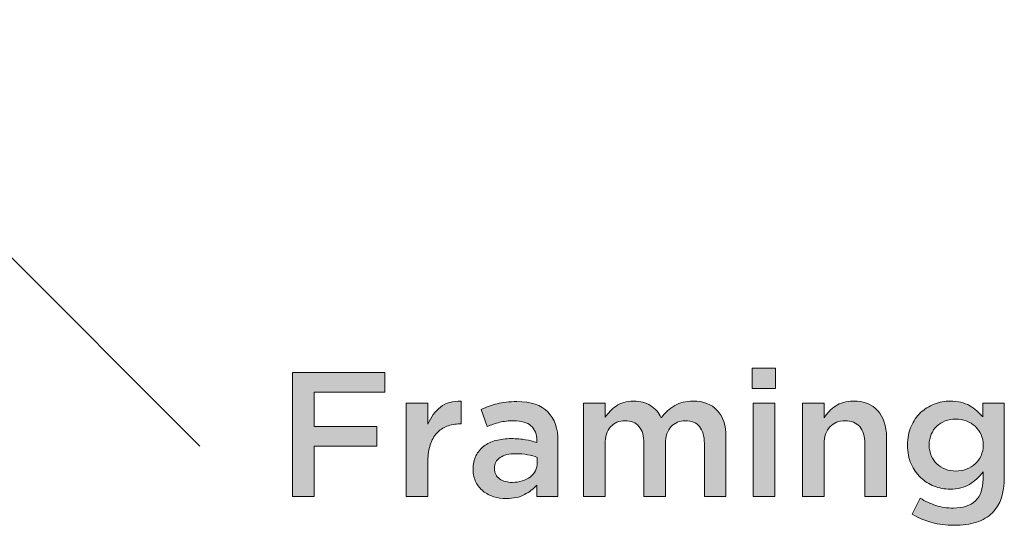
# Model space of a CAD drawing. Units: inches. Extents: x 0.17 to 7.89, y 2.3 to 8.28.
# Drawn here: x 5.83 to 6.75, y 3.66 to 4.13 of the extents above; entities that cross this region are included whole.
import ezdxf

# ---------------------------------------------------------------- set-up
doc = ezdxf.new("R2010")
doc.units = ezdxf.units.IN
doc.header["$MEASUREMENT"] = 0
doc.layers.add('Layer 2', color=7, linetype='Continuous', lineweight=0)

# ---------------------------------------------------------------- blocks, each defined once
blk = doc.blocks.new('Block_60')
at = {"layer": 'Layer 2', "true_color": 0x000000, "transparency": 33554687}
h = blk.add_hatch(color=18, dxfattribs=at)
h.dxf.hatch_style = 2
edge = h.paths.add_edge_path()
edge.add_spline(control_points=[(6.08187, 3.79875), (6.08187, 3.79875), (6.16854, 3.79875), (6.16854, 3.79875), (6.16854, 3.79875), (6.16854, 3.78025), (6.16854, 3.78025), (6.16854, 3.78025), (6.1022, 3.78025), (6.1022, 3.78025), (6.1022, 3.78025), (6.1022, 3.74807), (6.1022, 3.74807), (6.1022, 3.74807), (6.16104, 3.74807), (6.16104, 3.74807), (6.16104, 3.74807), (6.16104, 3.72957), (6.16104, 3.72957), (6.16104, 3.72957), (6.1022, 3.72957), (6.1022, 3.72957), (6.1022, 3.72957), (6.1022, 3.68207), (6.1022, 3.68207), (6.1022, 3.68207), (6.08187, 3.68207), (6.08187, 3.68207), (6.08187, 3.68207), (6.08187, 3.79875), (6.08187, 3.79875)], knot_values=[0, 0, 0, 0, 1, 1, 1, 2, 2, 2, 3, 3, 3, 4, 4, 4, 5, 5, 5, 6, 6, 6, 7, 7, 7, 8, 8, 8, 9, 9, 9, 10, 10, 10, 10], degree=3, periodic=0)
h = blk.add_hatch(color=18, dxfattribs=at)
h.dxf.hatch_style = 2
edge = h.paths.add_edge_path()
edge.add_spline(control_points=[(6.51503, 3.77007), (6.51503, 3.77007), (6.53536, 3.77007), (6.53536, 3.77007), (6.53536, 3.77007), (6.53536, 3.68207), (6.53536, 3.68207), (6.53536, 3.68207), (6.51503, 3.68207), (6.51503, 3.68207), (6.51503, 3.68207), (6.51503, 3.77007), (6.51503, 3.77007)], knot_values=[0, 0, 0, 0, 1, 1, 1, 2, 2, 2, 3, 3, 3, 4, 4, 4, 4], degree=3, periodic=0)
edge = h.paths.add_edge_path()
edge.add_spline(control_points=[(6.51419, 3.80275), (6.51419, 3.80275), (6.53602, 3.80275), (6.53602, 3.80275), (6.53602, 3.80275), (6.53602, 3.78358), (6.53602, 3.78358), (6.53602, 3.78358), (6.51419, 3.78358), (6.51419, 3.78358), (6.51419, 3.78358), (6.51419, 3.80275), (6.51419, 3.80275)], knot_values=[0, 0, 0, 0, 1, 1, 1, 2, 2, 2, 3, 3, 3, 4, 4, 4, 4], degree=3, periodic=0)
h = blk.add_hatch(color=18, dxfattribs=at)
h.dxf.hatch_style = 2
edge = h.paths.add_edge_path()
edge.add_spline(control_points=[(6.18887, 3.77007), (6.18887, 3.77007), (6.2092, 3.77007), (6.2092, 3.77007), (6.2092, 3.77007), (6.2092, 3.75024), (6.2092, 3.75024), (6.21198, 3.75692), (6.21593, 3.76225), (6.22103, 3.76625), (6.22614, 3.77025), (6.23258, 3.77208), (6.24037, 3.77174), (6.24037, 3.77174), (6.24037, 3.75041), (6.24037, 3.75041), (6.24037, 3.75041), (6.2392, 3.75041), (6.2392, 3.75041), (6.23475, 3.75041), (6.2307, 3.74969), (6.22704, 3.74825), (6.22338, 3.7468), (6.2202, 3.74463), (6.21753, 3.74174), (6.21487, 3.73885), (6.21281, 3.73522), (6.21137, 3.73082), (6.20992, 3.72644), (6.2092, 3.72135), (6.2092, 3.71558), (6.2092, 3.71558), (6.2092, 3.68207), (6.2092, 3.68207), (6.2092, 3.68207), (6.18887, 3.68207), (6.18887, 3.68207), (6.18887, 3.68207), (6.18887, 3.77007), (6.18887, 3.77007)], knot_values=[0, 0, 0, 0, 1, 1, 1, 2, 2, 2, 3, 3, 3, 4, 4, 4, 5, 5, 5, 6, 6, 6, 7, 7, 7, 8, 8, 8, 9, 9, 9, 10, 10, 10, 11, 11, 11, 12, 12, 12, 13, 13, 13, 13], degree=3, periodic=0)
h = blk.add_hatch(color=18, dxfattribs=at)
h.dxf.hatch_style = 2
edge = h.paths.add_edge_path()
edge.add_spline(control_points=[(6.31204, 3.71891), (6.30948, 3.71992), (6.30645, 3.72074), (6.30295, 3.72141), (6.29945, 3.72207), (6.29576, 3.72241), (6.29187, 3.72241), (6.28554, 3.72241), (6.28059, 3.72119), (6.27703, 3.71875), (6.27348, 3.7163), (6.2717, 3.71297), (6.2717, 3.70874), (6.2717, 3.70874), (6.2717, 3.70841), (6.2717, 3.70841), (6.2717, 3.70418), (6.27334, 3.70097), (6.27662, 3.69874), (6.27989, 3.69652), (6.28392, 3.69541), (6.2887, 3.69541), (6.29203, 3.69541), (6.29513, 3.69586), (6.29795, 3.69675), (6.30078, 3.69763), (6.30326, 3.69888), (6.30537, 3.70049), (6.30748, 3.70211), (6.30912, 3.70405), (6.31029, 3.70633), (6.31146, 3.7086), (6.31204, 3.71113), (6.31204, 3.71391), (6.31204, 3.71391), (6.31204, 3.71891), (6.31204, 3.71891)], knot_values=[0, 0, 0, 0, 1, 1, 1, 2, 2, 2, 3, 3, 3, 4, 4, 4, 5, 5, 5, 6, 6, 6, 7, 7, 7, 8, 8, 8, 9, 9, 9, 10, 10, 10, 11, 11, 11, 12, 12, 12, 12], degree=3, periodic=0)
edge = h.paths.add_edge_path()
edge.add_spline(control_points=[(6.31154, 3.68207), (6.31154, 3.68207), (6.31154, 3.69291), (6.31154, 3.69291), (6.30854, 3.68936), (6.3047, 3.68636), (6.30004, 3.68391), (6.29537, 3.68146), (6.2897, 3.68024), (6.28304, 3.68024), (6.27881, 3.68024), (6.27481, 3.68083), (6.27104, 3.68199), (6.26725, 3.68316), (6.26396, 3.68488), (6.26112, 3.68716), (6.25829, 3.68944), (6.25601, 3.69227), (6.25429, 3.69567), (6.25256, 3.69906), (6.25171, 3.70296), (6.25171, 3.70741), (6.25171, 3.70741), (6.25171, 3.70775), (6.25171, 3.70775), (6.25171, 3.71263), (6.25259, 3.71688), (6.25437, 3.7205), (6.25614, 3.72411), (6.25861, 3.72711), (6.26179, 3.72949), (6.26495, 3.73188), (6.26873, 3.73366), (6.27313, 3.73482), (6.27751, 3.73599), (6.28225, 3.73657), (6.28737, 3.73657), (6.2927, 3.73657), (6.29723, 3.73625), (6.30096, 3.73558), (6.30467, 3.73492), (6.30825, 3.73402), (6.3117, 3.73291), (6.3117, 3.73291), (6.3117, 3.73458), (6.3117, 3.73458), (6.3117, 3.74068), (6.30984, 3.74535), (6.30613, 3.74858), (6.3024, 3.7518), (6.29704, 3.75342), (6.29004, 3.75342), (6.28503, 3.75342), (6.28059, 3.75292), (6.27671, 3.75191), (6.27281, 3.75091), (6.26887, 3.74958), (6.26487, 3.74791), (6.26487, 3.74791), (6.25937, 3.76408), (6.25937, 3.76408), (6.26426, 3.7663), (6.26926, 3.76808), (6.27437, 3.76941), (6.27947, 3.77074), (6.28564, 3.77142), (6.29287, 3.77142), (6.30598, 3.77142), (6.3157, 3.76816), (6.32204, 3.76166), (6.32837, 3.75517), (6.33153, 3.74603), (6.33153, 3.73424), (6.33153, 3.73424), (6.33153, 3.68207), (6.33153, 3.68207), (6.33153, 3.68207), (6.31154, 3.68207), (6.31154, 3.68207)], knot_values=[0, 0, 0, 0, 1, 1, 1, 2, 2, 2, 3, 3, 3, 4, 4, 4, 5, 5, 5, 6, 6, 6, 7, 7, 7, 8, 8, 8, 9, 9, 9, 10, 10, 10, 11, 11, 11, 12, 12, 12, 13, 13, 13, 14, 14, 14, 15, 15, 15, 16, 16, 16, 17, 17, 17, 18, 18, 18, 19, 19, 19, 20, 20, 20, 21, 21, 21, 22, 22, 22, 23, 23, 23, 24, 24, 24, 25, 25, 25, 26, 26, 26, 26], degree=3, periodic=0)
h = blk.add_hatch(color=18, dxfattribs=at)
h.dxf.hatch_style = 2
edge = h.paths.add_edge_path()
edge.add_spline(control_points=[(6.35554, 3.77007), (6.35554, 3.77007), (6.37587, 3.77007), (6.37587, 3.77007), (6.37587, 3.77007), (6.37587, 3.75661), (6.37587, 3.75661), (6.37731, 3.75863), (6.37885, 3.76053), (6.38052, 3.76233), (6.38218, 3.76412), (6.38409, 3.76575), (6.38626, 3.7672), (6.38841, 3.76866), (6.39084, 3.7698), (6.39355, 3.77064), (6.39628, 3.77148), (6.39929, 3.7719), (6.40262, 3.7719), (6.40894, 3.7719), (6.41428, 3.77048), (6.41865, 3.76762), (6.42303, 3.76476), (6.42638, 3.76097), (6.4287, 3.75627), (6.43226, 3.76097), (6.43647, 3.76476), (6.44132, 3.76762), (6.44617, 3.77048), (6.45193, 3.7719), (6.45862, 3.7719), (6.4683, 3.7719), (6.47588, 3.76899), (6.48135, 3.76316), (6.4868, 3.75732), (6.48953, 3.74902), (6.48953, 3.73824), (6.48953, 3.73824), (6.48953, 3.68207), (6.48953, 3.68207), (6.48953, 3.68207), (6.4692, 3.68207), (6.4692, 3.68207), (6.4692, 3.68207), (6.4692, 3.73196), (6.4692, 3.73196), (6.4692, 3.73895), (6.46765, 3.74426), (6.46456, 3.74792), (6.46145, 3.75159), (6.45709, 3.75342), (6.45144, 3.75342), (6.44592, 3.75342), (6.44141, 3.75156), (6.43793, 3.74784), (6.43445, 3.74413), (6.4327, 3.73873), (6.4327, 3.73164), (6.4327, 3.73164), (6.4327, 3.68207), (6.4327, 3.68207), (6.4327, 3.68207), (6.41237, 3.68207), (6.41237, 3.68207), (6.41237, 3.68207), (6.41237, 3.73212), (6.41237, 3.73212), (6.41237, 3.739), (6.41082, 3.74426), (6.40773, 3.74792), (6.40462, 3.75159), (6.40025, 3.75342), (6.39461, 3.75342), (6.38897, 3.75342), (6.38444, 3.75146), (6.38101, 3.74759), (6.37758, 3.74371), (6.37587, 3.73834), (6.37587, 3.73146), (6.37587, 3.73146), (6.37587, 3.68207), (6.37587, 3.68207), (6.37587, 3.68207), (6.35554, 3.68207), (6.35554, 3.68207), (6.35554, 3.68207), (6.35554, 3.77007), (6.35554, 3.77007)], knot_values=[0, 0, 0, 0, 1, 1, 1, 2, 2, 2, 3, 3, 3, 4, 4, 4, 5, 5, 5, 6, 6, 6, 7, 7, 7, 8, 8, 8, 9, 9, 9, 10, 10, 10, 11, 11, 11, 12, 12, 12, 13, 13, 13, 14, 14, 14, 15, 15, 15, 16, 16, 16, 17, 17, 17, 18, 18, 18, 19, 19, 19, 20, 20, 20, 21, 21, 21, 22, 22, 22, 23, 23, 23, 24, 24, 24, 25, 25, 25, 26, 26, 26, 27, 27, 27, 28, 28, 28, 29, 29, 29, 29], degree=3, periodic=0)
h = blk.add_hatch(color=18, dxfattribs=at)
h.dxf.hatch_style = 2
edge = h.paths.add_edge_path()
edge.add_spline(control_points=[(6.56154, 3.77007), (6.56154, 3.77007), (6.58187, 3.77007), (6.58187, 3.77007), (6.58187, 3.77007), (6.58187, 3.75627), (6.58187, 3.75627), (6.58331, 3.7584), (6.58489, 3.76039), (6.5866, 3.76223), (6.58832, 3.76409), (6.59032, 3.76575), (6.59258, 3.7672), (6.59486, 3.76866), (6.59736, 3.7698), (6.60007, 3.77064), (6.60278, 3.77148), (6.60586, 3.7719), (6.60929, 3.7719), (6.61926, 3.7719), (6.62697, 3.76885), (6.63239, 3.76275), (6.63782, 3.75663), (6.64053, 3.74841), (6.64053, 3.73808), (6.64053, 3.73808), (6.64053, 3.68207), (6.64053, 3.68207), (6.64053, 3.68207), (6.6202, 3.68207), (6.6202, 3.68207), (6.6202, 3.68207), (6.6202, 3.73196), (6.6202, 3.73196), (6.6202, 3.73884), (6.61857, 3.74413), (6.61533, 3.74784), (6.61207, 3.75156), (6.60748, 3.75342), (6.60154, 3.75342), (6.59569, 3.75342), (6.59096, 3.75149), (6.58732, 3.74768), (6.58369, 3.74384), (6.58187, 3.7385), (6.58187, 3.73164), (6.58187, 3.73164), (6.58187, 3.68207), (6.58187, 3.68207), (6.58187, 3.68207), (6.56154, 3.68207), (6.56154, 3.68207), (6.56154, 3.68207), (6.56154, 3.77007), (6.56154, 3.77007)], knot_values=[0, 0, 0, 0, 1, 1, 1, 2, 2, 2, 3, 3, 3, 4, 4, 4, 5, 5, 5, 6, 6, 6, 7, 7, 7, 8, 8, 8, 9, 9, 9, 10, 10, 10, 11, 11, 11, 12, 12, 12, 13, 13, 13, 14, 14, 14, 15, 15, 15, 16, 16, 16, 17, 17, 17, 18, 18, 18, 18], degree=3, periodic=0)
h = blk.add_hatch(color=18, dxfattribs=at)
h.dxf.hatch_style = 2
edge = h.paths.add_edge_path()
edge.add_spline(control_points=[(6.70569, 3.70608), (6.70913, 3.70608), (6.71244, 3.70667), (6.71562, 3.70783), (6.71878, 3.709), (6.72153, 3.71067), (6.72386, 3.71282), (6.7262, 3.71499), (6.72805, 3.71754), (6.72944, 3.7205), (6.73083, 3.72344), (6.73153, 3.72668), (6.73153, 3.73024), (6.73153, 3.73024), (6.73153, 3.73058), (6.73153, 3.73058), (6.73153, 3.73424), (6.73083, 3.73755), (6.72944, 3.74049), (6.72805, 3.74344), (6.7262, 3.746), (6.72386, 3.74816), (6.72153, 3.75033), (6.71878, 3.75199), (6.71562, 3.75316), (6.71244, 3.75433), (6.70913, 3.75491), (6.70569, 3.75491), (6.70213, 3.75491), (6.69887, 3.75433), (6.69586, 3.75316), (6.69286, 3.75199), (6.69023, 3.75035), (6.68795, 3.74825), (6.68567, 3.74613), (6.68389, 3.7436), (6.68262, 3.74065), (6.68133, 3.73771), (6.68069, 3.73442), (6.68069, 3.73074), (6.68069, 3.73074), (6.68069, 3.73041), (6.68069, 3.73041), (6.68069, 3.72674), (6.68136, 3.72344), (6.6827, 3.7205), (6.68403, 3.71754), (6.6858, 3.71499), (6.68803, 3.71282), (6.69025, 3.71067), (6.69288, 3.709), (6.69595, 3.70783), (6.699, 3.70667), (6.70224, 3.70608), (6.70569, 3.70608)], knot_values=[0, 0, 0, 0, 1, 1, 1, 2, 2, 2, 3, 3, 3, 4, 4, 4, 5, 5, 5, 6, 6, 6, 7, 7, 7, 8, 8, 8, 9, 9, 9, 10, 10, 10, 11, 11, 11, 12, 12, 12, 13, 13, 13, 14, 14, 14, 15, 15, 15, 16, 16, 16, 17, 17, 17, 18, 18, 18, 18], degree=3, periodic=0)
edge = h.paths.add_edge_path()
edge.add_spline(control_points=[(6.70403, 3.65508), (6.68936, 3.65508), (6.67626, 3.65854), (6.6647, 3.66547), (6.6647, 3.66547), (6.6722, 3.68058), (6.6722, 3.68058), (6.67687, 3.67769), (6.68175, 3.67542), (6.68686, 3.67375), (6.69198, 3.67208), (6.69752, 3.67125), (6.70353, 3.67125), (6.71252, 3.67125), (6.71941, 3.67353), (6.72419, 3.67811), (6.72898, 3.68269), (6.73136, 3.68944), (6.73136, 3.69838), (6.73136, 3.69838), (6.73136, 3.70524), (6.73136, 3.70524), (6.72769, 3.70047), (6.72342, 3.69657), (6.71853, 3.69358), (6.71364, 3.69058), (6.70759, 3.68907), (6.70036, 3.68907), (6.69514, 3.68907), (6.69013, 3.69002), (6.68536, 3.69191), (6.68058, 3.69379), (6.67634, 3.69649), (6.67261, 3.69999), (6.66889, 3.70349), (6.66592, 3.7078), (6.6637, 3.71292), (6.66147, 3.71802), (6.66036, 3.7238), (6.66036, 3.73024), (6.66036, 3.73024), (6.66036, 3.73058), (6.66036, 3.73058), (6.66036, 3.73702), (6.66147, 3.74282), (6.6637, 3.74799), (6.66592, 3.75316), (6.66889, 3.7575), (6.67261, 3.761), (6.67634, 3.7645), (6.68061, 3.76718), (6.68544, 3.76908), (6.69028, 3.77097), (6.69524, 3.7719), (6.70036, 3.7719), (6.7078, 3.7719), (6.71395, 3.77044), (6.71878, 3.7675), (6.72361, 3.76455), (6.72774, 3.76103), (6.7312, 3.75692), (6.7312, 3.75692), (6.7312, 3.77007), (6.7312, 3.77007), (6.7312, 3.77007), (6.75136, 3.77007), (6.75136, 3.77007), (6.75136, 3.77007), (6.75136, 3.70007), (6.75136, 3.70007), (6.75136, 3.68541), (6.74764, 3.67436), (6.74019, 3.66691), (6.73619, 3.66291), (6.73116, 3.65994), (6.72511, 3.658), (6.71905, 3.65605), (6.71202, 3.65508), (6.70403, 3.65508)], knot_values=[0, 0, 0, 0, 1, 1, 1, 2, 2, 2, 3, 3, 3, 4, 4, 4, 5, 5, 5, 6, 6, 6, 7, 7, 7, 8, 8, 8, 9, 9, 9, 10, 10, 10, 11, 11, 11, 12, 12, 12, 13, 13, 13, 14, 14, 14, 15, 15, 15, 16, 16, 16, 17, 17, 17, 18, 18, 18, 19, 19, 19, 20, 20, 20, 21, 21, 21, 22, 22, 22, 23, 23, 23, 24, 24, 24, 25, 25, 25, 26, 26, 26, 26], degree=3, periodic=0)
at = {"layer": 'Layer 2'}
for points, knots in [([(6.08187, 3.79875), (6.08187, 3.79875), (6.16854, 3.79875), (6.16854, 3.79875), (6.16854, 3.79875), (6.16854, 3.78025), (6.16854, 3.78025), (6.16854, 3.78025), (6.1022, 3.78025), (6.1022, 3.78025), (6.1022, 3.78025), (6.1022, 3.74807), (6.1022, 3.74807), (6.1022, 3.74807), (6.16104, 3.74807), (6.16104, 3.74807), (6.16104, 3.74807), (6.16104, 3.72957), (6.16104, 3.72957), (6.16104, 3.72957), (6.1022, 3.72957), (6.1022, 3.72957), (6.1022, 3.72957), (6.1022, 3.68207), (6.1022, 3.68207), (6.1022, 3.68207), (6.08187, 3.68207), (6.08187, 3.68207), (6.08187, 3.68207), (6.08187, 3.79875), (6.08187, 3.79875)], [0, 0, 0, 0, 1, 1, 1, 2, 2, 2, 3, 3, 3, 4, 4, 4, 5, 5, 5, 6, 6, 6, 7, 7, 7, 8, 8, 8, 9, 9, 9, 10, 10, 10, 10]), ([(6.51419, 3.80275), (6.51419, 3.80275), (6.53602, 3.80275), (6.53602, 3.80275), (6.53602, 3.80275), (6.53602, 3.78358), (6.53602, 3.78358), (6.53602, 3.78358), (6.51419, 3.78358), (6.51419, 3.78358), (6.51419, 3.78358), (6.51419, 3.80275), (6.51419, 3.80275)], [0, 0, 0, 0, 1, 1, 1, 2, 2, 2, 3, 3, 3, 4, 4, 4, 4]), ([(6.18887, 3.77007), (6.18887, 3.77007), (6.2092, 3.77007), (6.2092, 3.77007), (6.2092, 3.77007), (6.2092, 3.75024), (6.2092, 3.75024), (6.21198, 3.75692), (6.21593, 3.76225), (6.22103, 3.76625), (6.22614, 3.77025), (6.23258, 3.77208), (6.24037, 3.77174), (6.24037, 3.77174), (6.24037, 3.75041), (6.24037, 3.75041), (6.24037, 3.75041), (6.2392, 3.75041), (6.2392, 3.75041), (6.23475, 3.75041), (6.2307, 3.74969), (6.22704, 3.74825), (6.22338, 3.7468), (6.2202, 3.74463), (6.21753, 3.74174), (6.21487, 3.73885), (6.21281, 3.73522), (6.21137, 3.73082), (6.20992, 3.72644), (6.2092, 3.72135), (6.2092, 3.71558), (6.2092, 3.71558), (6.2092, 3.68207), (6.2092, 3.68207), (6.2092, 3.68207), (6.18887, 3.68207), (6.18887, 3.68207), (6.18887, 3.68207), (6.18887, 3.77007), (6.18887, 3.77007)], [0, 0, 0, 0, 1, 1, 1, 2, 2, 2, 3, 3, 3, 4, 4, 4, 5, 5, 5, 6, 6, 6, 7, 7, 7, 8, 8, 8, 9, 9, 9, 10, 10, 10, 11, 11, 11, 12, 12, 12, 13, 13, 13, 13]), ([(6.31154, 3.68207), (6.31154, 3.68207), (6.31154, 3.69291), (6.31154, 3.69291), (6.30854, 3.68936), (6.3047, 3.68636), (6.30004, 3.68391), (6.29537, 3.68146), (6.2897, 3.68024), (6.28304, 3.68024), (6.27881, 3.68024), (6.27481, 3.68083), (6.27104, 3.68199), (6.26725, 3.68316), (6.26396, 3.68488), (6.26112, 3.68716), (6.25829, 3.68944), (6.25601, 3.69227), (6.25429, 3.69567), (6.25256, 3.69906), (6.25171, 3.70296), (6.25171, 3.70741), (6.25171, 3.70741), (6.25171, 3.70775), (6.25171, 3.70775), (6.25171, 3.71263), (6.25259, 3.71688), (6.25437, 3.7205), (6.25614, 3.72411), (6.25861, 3.72711), (6.26179, 3.72949), (6.26495, 3.73188), (6.26873, 3.73366), (6.27313, 3.73482), (6.27751, 3.73599), (6.28225, 3.73657), (6.28737, 3.73657), (6.2927, 3.73657), (6.29723, 3.73625), (6.30096, 3.73558), (6.30467, 3.73492), (6.30825, 3.73402), (6.3117, 3.73291), (6.3117, 3.73291), (6.3117, 3.73458), (6.3117, 3.73458), (6.3117, 3.74068), (6.30984, 3.74535), (6.30613, 3.74858), (6.3024, 3.7518), (6.29704, 3.75342), (6.29004, 3.75342), (6.28503, 3.75342), (6.28059, 3.75292), (6.27671, 3.75191), (6.27281, 3.75091), (6.26887, 3.74958), (6.26487, 3.74791), (6.26487, 3.74791), (6.25937, 3.76408), (6.25937, 3.76408), (6.26426, 3.7663), (6.26926, 3.76808), (6.27437, 3.76941), (6.27947, 3.77074), (6.28564, 3.77142), (6.29287, 3.77142), (6.30598, 3.77142), (6.3157, 3.76816), (6.32204, 3.76166), (6.32837, 3.75517), (6.33153, 3.74603), (6.33153, 3.73424), (6.33153, 3.73424), (6.33153, 3.68207), (6.33153, 3.68207), (6.33153, 3.68207), (6.31154, 3.68207), (6.31154, 3.68207)], [0, 0, 0, 0, 1, 1, 1, 2, 2, 2, 3, 3, 3, 4, 4, 4, 5, 5, 5, 6, 6, 6, 7, 7, 7, 8, 8, 8, 9, 9, 9, 10, 10, 10, 11, 11, 11, 12, 12, 12, 13, 13, 13, 14, 14, 14, 15, 15, 15, 16, 16, 16, 17, 17, 17, 18, 18, 18, 19, 19, 19, 20, 20, 20, 21, 21, 21, 22, 22, 22, 23, 23, 23, 24, 24, 24, 25, 25, 25, 26, 26, 26, 26]), ([(6.35554, 3.77007), (6.35554, 3.77007), (6.37587, 3.77007), (6.37587, 3.77007), (6.37587, 3.77007), (6.37587, 3.75661), (6.37587, 3.75661), (6.37731, 3.75863), (6.37885, 3.76053), (6.38052, 3.76233), (6.38218, 3.76412), (6.38409, 3.76575), (6.38626, 3.7672), (6.38841, 3.76866), (6.39084, 3.7698), (6.39355, 3.77064), (6.39628, 3.77148), (6.39929, 3.7719), (6.40262, 3.7719), (6.40894, 3.7719), (6.41428, 3.77048), (6.41865, 3.76762), (6.42303, 3.76476), (6.42638, 3.76097), (6.4287, 3.75627), (6.43226, 3.76097), (6.43647, 3.76476), (6.44132, 3.76762), (6.44617, 3.77048), (6.45193, 3.7719), (6.45862, 3.7719), (6.4683, 3.7719), (6.47588, 3.76899), (6.48135, 3.76316), (6.4868, 3.75732), (6.48953, 3.74902), (6.48953, 3.73824), (6.48953, 3.73824), (6.48953, 3.68207), (6.48953, 3.68207), (6.48953, 3.68207), (6.4692, 3.68207), (6.4692, 3.68207), (6.4692, 3.68207), (6.4692, 3.73196), (6.4692, 3.73196), (6.4692, 3.73895), (6.46765, 3.74426), (6.46456, 3.74792), (6.46145, 3.75159), (6.45709, 3.75342), (6.45144, 3.75342), (6.44592, 3.75342), (6.44141, 3.75156), (6.43793, 3.74784), (6.43445, 3.74413), (6.4327, 3.73873), (6.4327, 3.73164), (6.4327, 3.73164), (6.4327, 3.68207), (6.4327, 3.68207), (6.4327, 3.68207), (6.41237, 3.68207), (6.41237, 3.68207), (6.41237, 3.68207), (6.41237, 3.73212), (6.41237, 3.73212), (6.41237, 3.739), (6.41082, 3.74426), (6.40773, 3.74792), (6.40462, 3.75159), (6.40025, 3.75342), (6.39461, 3.75342), (6.38897, 3.75342), (6.38444, 3.75146), (6.38101, 3.74759), (6.37758, 3.74371), (6.37587, 3.73834), (6.37587, 3.73146), (6.37587, 3.73146), (6.37587, 3.68207), (6.37587, 3.68207), (6.37587, 3.68207), (6.35554, 3.68207), (6.35554, 3.68207), (6.35554, 3.68207), (6.35554, 3.77007), (6.35554, 3.77007)], [0, 0, 0, 0, 1, 1, 1, 2, 2, 2, 3, 3, 3, 4, 4, 4, 5, 5, 5, 6, 6, 6, 7, 7, 7, 8, 8, 8, 9, 9, 9, 10, 10, 10, 11, 11, 11, 12, 12, 12, 13, 13, 13, 14, 14, 14, 15, 15, 15, 16, 16, 16, 17, 17, 17, 18, 18, 18, 19, 19, 19, 20, 20, 20, 21, 21, 21, 22, 22, 22, 23, 23, 23, 24, 24, 24, 25, 25, 25, 26, 26, 26, 27, 27, 27, 28, 28, 28, 29, 29, 29, 29]), ([(6.51503, 3.77007), (6.51503, 3.77007), (6.53536, 3.77007), (6.53536, 3.77007), (6.53536, 3.77007), (6.53536, 3.68207), (6.53536, 3.68207), (6.53536, 3.68207), (6.51503, 3.68207), (6.51503, 3.68207), (6.51503, 3.68207), (6.51503, 3.77007), (6.51503, 3.77007)], [0, 0, 0, 0, 1, 1, 1, 2, 2, 2, 3, 3, 3, 4, 4, 4, 4]), ([(6.56154, 3.77007), (6.56154, 3.77007), (6.58187, 3.77007), (6.58187, 3.77007), (6.58187, 3.77007), (6.58187, 3.75627), (6.58187, 3.75627), (6.58331, 3.7584), (6.58489, 3.76039), (6.5866, 3.76223), (6.58832, 3.76409), (6.59032, 3.76575), (6.59258, 3.7672), (6.59486, 3.76866), (6.59736, 3.7698), (6.60007, 3.77064), (6.60278, 3.77148), (6.60586, 3.7719), (6.60929, 3.7719), (6.61926, 3.7719), (6.62697, 3.76885), (6.63239, 3.76275), (6.63782, 3.75663), (6.64053, 3.74841), (6.64053, 3.73808), (6.64053, 3.73808), (6.64053, 3.68207), (6.64053, 3.68207), (6.64053, 3.68207), (6.6202, 3.68207), (6.6202, 3.68207), (6.6202, 3.68207), (6.6202, 3.73196), (6.6202, 3.73196), (6.6202, 3.73884), (6.61857, 3.74413), (6.61533, 3.74784), (6.61207, 3.75156), (6.60748, 3.75342), (6.60154, 3.75342), (6.59569, 3.75342), (6.59096, 3.75149), (6.58732, 3.74768), (6.58369, 3.74384), (6.58187, 3.7385), (6.58187, 3.73164), (6.58187, 3.73164), (6.58187, 3.68207), (6.58187, 3.68207), (6.58187, 3.68207), (6.56154, 3.68207), (6.56154, 3.68207), (6.56154, 3.68207), (6.56154, 3.77007), (6.56154, 3.77007)], [0, 0, 0, 0, 1, 1, 1, 2, 2, 2, 3, 3, 3, 4, 4, 4, 5, 5, 5, 6, 6, 6, 7, 7, 7, 8, 8, 8, 9, 9, 9, 10, 10, 10, 11, 11, 11, 12, 12, 12, 13, 13, 13, 14, 14, 14, 15, 15, 15, 16, 16, 16, 17, 17, 17, 18, 18, 18, 18]), ([(6.70403, 3.65508), (6.68936, 3.65508), (6.67626, 3.65854), (6.6647, 3.66547), (6.6647, 3.66547), (6.6722, 3.68058), (6.6722, 3.68058), (6.67687, 3.67769), (6.68175, 3.67542), (6.68686, 3.67375), (6.69198, 3.67208), (6.69752, 3.67125), (6.70353, 3.67125), (6.71252, 3.67125), (6.71941, 3.67353), (6.72419, 3.67811), (6.72898, 3.68269), (6.73136, 3.68944), (6.73136, 3.69838), (6.73136, 3.69838), (6.73136, 3.70524), (6.73136, 3.70524), (6.72769, 3.70047), (6.72342, 3.69657), (6.71853, 3.69358), (6.71364, 3.69058), (6.70759, 3.68907), (6.70036, 3.68907), (6.69514, 3.68907), (6.69013, 3.69002), (6.68536, 3.69191), (6.68058, 3.69379), (6.67634, 3.69649), (6.67261, 3.69999), (6.66889, 3.70349), (6.66592, 3.7078), (6.6637, 3.71292), (6.66147, 3.71802), (6.66036, 3.7238), (6.66036, 3.73024), (6.66036, 3.73024), (6.66036, 3.73058), (6.66036, 3.73058), (6.66036, 3.73702), (6.66147, 3.74282), (6.6637, 3.74799), (6.66592, 3.75316), (6.66889, 3.7575), (6.67261, 3.761), (6.67634, 3.7645), (6.68061, 3.76718), (6.68544, 3.76908), (6.69028, 3.77097), (6.69524, 3.7719), (6.70036, 3.7719), (6.7078, 3.7719), (6.71395, 3.77044), (6.71878, 3.7675), (6.72361, 3.76455), (6.72774, 3.76103), (6.7312, 3.75692), (6.7312, 3.75692), (6.7312, 3.77007), (6.7312, 3.77007), (6.7312, 3.77007), (6.75136, 3.77007), (6.75136, 3.77007), (6.75136, 3.77007), (6.75136, 3.70007), (6.75136, 3.70007), (6.75136, 3.68541), (6.74764, 3.67436), (6.74019, 3.66691), (6.73619, 3.66291), (6.73116, 3.65994), (6.72511, 3.658), (6.71905, 3.65605), (6.71202, 3.65508), (6.70403, 3.65508)], [0, 0, 0, 0, 1, 1, 1, 2, 2, 2, 3, 3, 3, 4, 4, 4, 5, 5, 5, 6, 6, 6, 7, 7, 7, 8, 8, 8, 9, 9, 9, 10, 10, 10, 11, 11, 11, 12, 12, 12, 13, 13, 13, 14, 14, 14, 15, 15, 15, 16, 16, 16, 17, 17, 17, 18, 18, 18, 19, 19, 19, 20, 20, 20, 21, 21, 21, 22, 22, 22, 23, 23, 23, 24, 24, 24, 25, 25, 25, 26, 26, 26, 26]), ([(6.70569, 3.70608), (6.70913, 3.70608), (6.71244, 3.70667), (6.71562, 3.70783), (6.71878, 3.709), (6.72153, 3.71067), (6.72386, 3.71282), (6.7262, 3.71499), (6.72805, 3.71754), (6.72944, 3.7205), (6.73083, 3.72344), (6.73153, 3.72668), (6.73153, 3.73024), (6.73153, 3.73024), (6.73153, 3.73058), (6.73153, 3.73058), (6.73153, 3.73424), (6.73083, 3.73755), (6.72944, 3.74049), (6.72805, 3.74344), (6.7262, 3.746), (6.72386, 3.74816), (6.72153, 3.75033), (6.71878, 3.75199), (6.71562, 3.75316), (6.71244, 3.75433), (6.70913, 3.75491), (6.70569, 3.75491), (6.70213, 3.75491), (6.69887, 3.75433), (6.69586, 3.75316), (6.69286, 3.75199), (6.69023, 3.75035), (6.68795, 3.74825), (6.68567, 3.74613), (6.68389, 3.7436), (6.68262, 3.74065), (6.68133, 3.73771), (6.68069, 3.73442), (6.68069, 3.73074), (6.68069, 3.73074), (6.68069, 3.73041), (6.68069, 3.73041), (6.68069, 3.72674), (6.68136, 3.72344), (6.6827, 3.7205), (6.68403, 3.71754), (6.6858, 3.71499), (6.68803, 3.71282), (6.69025, 3.71067), (6.69288, 3.709), (6.69595, 3.70783), (6.699, 3.70667), (6.70224, 3.70608), (6.70569, 3.70608)], [0, 0, 0, 0, 1, 1, 1, 2, 2, 2, 3, 3, 3, 4, 4, 4, 5, 5, 5, 6, 6, 6, 7, 7, 7, 8, 8, 8, 9, 9, 9, 10, 10, 10, 11, 11, 11, 12, 12, 12, 13, 13, 13, 14, 14, 14, 15, 15, 15, 16, 16, 16, 17, 17, 17, 18, 18, 18, 18]), ([(6.31204, 3.71891), (6.30948, 3.71992), (6.30645, 3.72074), (6.30295, 3.72141), (6.29945, 3.72207), (6.29576, 3.72241), (6.29187, 3.72241), (6.28554, 3.72241), (6.28059, 3.72119), (6.27703, 3.71875), (6.27348, 3.7163), (6.2717, 3.71297), (6.2717, 3.70874), (6.2717, 3.70874), (6.2717, 3.70841), (6.2717, 3.70841), (6.2717, 3.70418), (6.27334, 3.70097), (6.27662, 3.69874), (6.27989, 3.69652), (6.28392, 3.69541), (6.2887, 3.69541), (6.29203, 3.69541), (6.29513, 3.69586), (6.29795, 3.69675), (6.30078, 3.69763), (6.30326, 3.69888), (6.30537, 3.70049), (6.30748, 3.70211), (6.30912, 3.70405), (6.31029, 3.70633), (6.31146, 3.7086), (6.31204, 3.71113), (6.31204, 3.71391), (6.31204, 3.71391), (6.31204, 3.71891), (6.31204, 3.71891)], [0, 0, 0, 0, 1, 1, 1, 2, 2, 2, 3, 3, 3, 4, 4, 4, 5, 5, 5, 6, 6, 6, 7, 7, 7, 8, 8, 8, 9, 9, 9, 10, 10, 10, 11, 11, 11, 12, 12, 12, 12])]:
    blk.add_open_spline(points, degree=3, knots=knots, dxfattribs=at)
blk = doc.blocks.new('Block_61')
at = {"layer": 'Layer 2', "true_color": 0x000000, "transparency": 33554687}
h = blk.add_hatch(color=18, dxfattribs=at)
h.dxf.hatch_style = 2
h.paths.add_polyline_path([(5.57032, 4.18585), (5.47501, 4.24628), (5.53768, 4.1539)])
at = {"layer": 'Layer 2', "color": 18, "lineweight": 25, "true_color": 0x000000}
blk.add_line((5.99467, 3.72961), (5.5573, 4.16699), dxfattribs=at)
at = {"layer": 'Layer 2'}
blk.add_lwpolyline([(5.57032, 4.18585), (5.47501, 4.24628), (5.53768, 4.1539)], close=True, dxfattribs=at)
blk = doc.blocks.new('Block_59')
at = {"layer": 'Layer 2'}
for name in ['Block_61', 'Block_60']:
    blk.add_blockref(name, (0, 0), dxfattribs=at)

msp = doc.modelspace()

# ---------------------------------------------------------------- block references
at = {"layer": 'Layer 2'}
msp.add_blockref('Block_59', (0, 0), dxfattribs=at)

doc.saveas('drawing.dxf')
